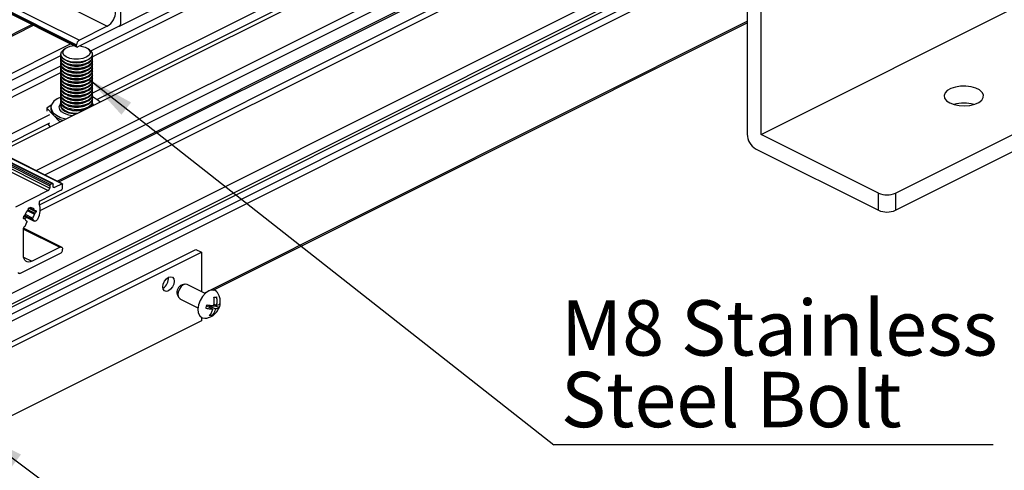
# Model space of a CAD drawing. Units: millimetres. Extents: x 942 to 1770, y -2 to 580.
# Drawn here: x 1555 to 1617, y 182 to 211 of the extents above; entities that cross this region are included whole.
import ezdxf

# ---------------------------------------------------------------- set-up
doc = ezdxf.new("R2010")
doc.units = ezdxf.units.MM
doc.layers.add('FORMAT', color=7, linetype='Continuous')
doc.styles.add('SLDTEXTSTYLE0', font='TXT', dxfattribs={"width": 0.75})
doc.dimstyles.new('SLDDIMSTYLE0', dxfattribs={"dimtxt": 0.18, "dimasz": 3, "dimexe": 0, "dimexo": 0.0625, "dimgap": 0, "dimtad": 0, "dimtih": 1, "dimtoh": 1, "dimdec": 0, "dimrnd": 1e-09, "dimzin": 0, "dimdsep": 46, "dimtxsty": 'Standard', "dimsah": 1, "dimcen": 0.09, "dimadec": 0, "dimazin": 0, "dimtfac": 3, "dimtdec": 0, "dimtofl": 0, "dimtmove": 0, "dimatfit": 3, "dimfxl": 1, "dimfrac": 2, "dimtolj": 1, "dimtzin": 0, "dimarcsym": 0})

# ---------------------------------------------------------------- blocks, each defined once
blk = doc.blocks.new('SW_NOTE_0_22')
at = {"layer": 'FORMAT', "color": 0}
blk.add_line((27.802, 0), (0, 0), dxfattribs=at)
at = {"layer": 'FORMAT', "color": 0, "char_height": 3.5, "attachment_point": 1, "style": 'SLDTEXTSTYLE0'}
for s, insert in [('M8 Stainless', (0.457, 9.149)), ('Steel Bolt', (0.457, 4.623))]:
    blk.add_mtext(s, dxfattribs=dict(at, insert=insert))

msp = doc.modelspace()

# ---------------------------------------------------------------- linework, layer by layer
at = {"color": 7, "linetype": 'Continuous', "lineweight": 25}
for p, q in [((1427.802, 276.443), (1560.384, 210.152)), ((1426.034, 275.559), (1558.617, 209.268)), ((1425.857, 275.254), (1558.44, 208.963)), ((1425.857, 275.189), (1558.44, 208.898)), ((1425.89, 275.122), (1558.472, 208.83)), ((1424.072, 266.049), (1556.654, 199.758)), ((1424.16, 266.353), (1556.743, 200.062)), ((1424.16, 266.202), (1556.743, 199.91)), ((1424.213, 266.445), (1556.796, 200.153)), ((1424.319, 266.498), (1556.902, 200.206)), ((1556.936, 200.209), (1424.353, 266.5)), ((1424.938, 266.482), (1557.521, 200.191)), ((1557.543, 200.192), (1424.961, 266.484)), ((1553.555, 202.186), (1615.539, 233.178)), ((1555.888, 201.02), (1617.872, 232.012)), ((1556.43, 200.749), (1617.872, 231.47)), ((1557.32, 200.304), (1619.304, 231.296)), ((1600.866, 219.337), (1600.866, 203.316)), ((1559.334, 208.59), (1579.544, 218.695)), ((1601.75, 203.307), (1601.75, 218.895)), ((1559.439, 208.209), (1579.544, 218.262)), ((1539.732, 185.966), (1600.866, 216.533)), ((1559.432, 205.909), (1578.858, 215.622)), ((1539.732, 184.654), (1600.866, 215.222)), ((1559.729, 205.516), (1578.858, 215.081)), ((1540.597, 184.645), (1600.866, 214.78)), ((1561.233, 210.295), (1561.233, 213.477)), ((1561.163, 210.154), (1566.323, 212.734)), ((1601.75, 203.307), (1619.428, 212.146)), ((1546.625, 205.651), (1555.728, 210.203)), ((1561.145, 210.142), (1558.528, 208.834)), ((1560.384, 210.152), (1558.617, 209.268)), ((1567.092, 193.471), (1600.866, 210.358)), ((1548.959, 204.485), (1558.061, 209.036)), ((1557.737, 208.735), (1557.623, 208.655)), ((1558.44, 208.898), (1558.44, 208.963)), ((1559.256, 208.655), (1559.143, 208.735)), ((1549.392, 204.268), (1557.447, 208.296)), ((1557.44, 208.366), (1557.44, 208.353)), ((1557.44, 208.185), (1557.44, 208.137)), ((1559.44, 208.353), (1559.44, 208.366)), ((1559.44, 208.137), (1559.44, 208.185)), ((1550.041, 203.943), (1557.447, 207.646)), ((1557.44, 207.969), (1557.44, 207.92)), ((1557.44, 207.752), (1557.44, 207.704)), ((1557.44, 207.536), (1557.44, 207.487)), ((1557.874, 207.941), (1557.953, 207.914)), ((1557.874, 207.725), (1557.953, 207.698)), ((1557.874, 207.508), (1557.953, 207.481)), ((1558.927, 207.914), (1559.006, 207.941)), ((1558.927, 207.698), (1559.006, 207.725)), ((1558.927, 207.481), (1559.006, 207.508)), ((1559.44, 207.92), (1559.44, 207.969)), ((1559.44, 207.704), (1559.44, 207.752)), ((1559.44, 207.487), (1559.44, 207.536)), ((1610.236, 199.594), (1626.853, 207.903)), ((1550.474, 203.727), (1557.447, 207.213)), ((1557.44, 207.319), (1557.44, 207.271)), ((1557.44, 207.103), (1557.44, 207.054)), ((1557.44, 206.886), (1557.44, 206.838)), ((1557.874, 207.292), (1557.953, 207.265)), ((1557.874, 207.075), (1557.953, 207.048)), ((1557.874, 206.859), (1557.953, 206.832)), ((1558.927, 207.265), (1559.006, 207.292)), ((1558.927, 207.048), (1559.006, 207.075)), ((1558.927, 206.832), (1559.006, 206.859)), ((1559.44, 207.271), (1559.44, 207.319)), ((1559.44, 207.054), (1559.44, 207.103)), ((1559.44, 206.838), (1559.44, 206.886)), ((1610.236, 198.512), (1626.853, 206.82)), ((1557.44, 206.67), (1557.44, 206.621)), ((1557.44, 206.453), (1557.44, 206.405)), ((1557.44, 206.237), (1557.44, 206.188)), ((1557.874, 206.642), (1557.953, 206.615)), ((1557.874, 206.426), (1557.953, 206.399)), ((1557.874, 206.209), (1557.953, 206.182)), ((1558.927, 206.615), (1559.006, 206.642)), ((1558.927, 206.399), (1559.006, 206.426)), ((1558.927, 206.182), (1559.006, 206.209)), ((1559.44, 206.621), (1559.44, 206.67)), ((1559.44, 206.405), (1559.44, 206.453)), ((1559.44, 206.188), (1559.44, 206.237)), ((1557.44, 206.02), (1557.44, 205.972)), ((1557.44, 205.804), (1557.44, 205.755)), ((1557.44, 205.587), (1557.44, 205.539)), ((1557.874, 205.993), (1557.953, 205.966)), ((1557.874, 205.776), (1557.953, 205.749)), ((1557.874, 205.56), (1557.953, 205.533)), ((1558.927, 205.966), (1559.006, 205.993)), ((1558.927, 205.749), (1559.006, 205.776)), ((1558.927, 205.533), (1559.006, 205.56)), ((1559.512, 205.662), (1559.432, 205.665)), ((1559.44, 205.972), (1559.44, 206.02)), ((1559.44, 205.755), (1559.44, 205.804)), ((1559.44, 205.539), (1559.44, 205.587)), ((1559.56, 205.61), (1559.512, 205.662)), ((1556.84, 205.165), (1556.57, 204.971)), ((1556.57, 204.971), (1556.57, 204.776)), ((1556.57, 204.971), (1556.969, 204.546)), ((1556.815, 205.022), (1556.815, 204.892)), ((1557.44, 205.371), (1557.44, 205.322)), ((1557.44, 205.154), (1557.44, 205.108)), ((1557.874, 205.343), (1557.953, 205.316)), ((1557.874, 205.127), (1557.953, 205.1)), ((1557.874, 204.91), (1557.953, 204.883)), ((1558.927, 205.316), (1559.006, 205.343)), ((1558.927, 205.1), (1559.006, 205.127)), ((1558.927, 204.883), (1558.995, 204.906)), ((1559.426, 205.238), (1559.439, 205.128)), ((1559.44, 205.322), (1559.44, 205.371)), ((1559.44, 205.129), (1559.44, 205.154)), ((1552.771, 202.578), (1556.761, 204.573)), ((1556.969, 204.546), (1557.368, 204.122)), ((1553.312, 202.308), (1556.761, 204.032)), ((1556.773, 203.795), (1556.645, 203.974)), ((1557.368, 204.122), (1557.368, 204.093)), ((1557.368, 204.122), (1557.421, 204.12)), ((1609.175, 199.594), (1601.75, 203.307)), ((1601.397, 202.401), (1609.175, 198.512)), ((1556.743, 200.062), (1556.743, 199.91)), ((1556.902, 200.206), (1556.796, 200.153)), ((1556.955, 200.016), (1556.955, 200.168)), ((1557.521, 200.191), (1557.043, 199.952)), ((1557.556, 199.927), (1557.556, 200.165)), ((1556.654, 199.758), (1554.569, 198.715)), ((1557.468, 199.775), (1556.152, 199.117)), ((1609.175, 198.512), (1609.175, 199.594)), ((1610.236, 199.594), (1610.236, 198.512)), ((1555.408, 198.637), (1555.55, 198.707)), ((1555.509, 198.687), (1555.563, 198.66)), ((1555.55, 198.707), (1555.55, 198.688)), ((1555.081, 198.019), (1555.081, 198.062)), ((1555.118, 198.142), (1555.751, 197.826)), ((1555.134, 198.153), (1555.142, 198.157)), ((1555.408, 198.617), (1555.408, 198.637)), ((1555.457, 198.661), (1555.794, 198.493)), ((1555.816, 198.494), (1555.824, 198.498)), ((1555.824, 198.325), (1555.816, 198.321)), ((1555.877, 198.46), (1555.877, 198.416)), ((1555.164, 197.985), (1555.081, 198.027)), ((1555.142, 197.984), (1555.134, 197.98)), ((1555.215, 197.548), (1555.299, 197.768)), ((1555.289, 197.832), (1555.268, 197.842)), ((1555.659, 197.948), (1555.71, 197.864)), ((1557.491, 196.187), (1555.081, 197.392)), ((1555.081, 195.68), (1555.081, 197.39)), ((1544.767, 185.433), (1565.981, 196.04)), ((1545.121, 185.256), (1566.334, 195.863)), ((1554.851, 194.526), (1557.468, 195.834)), ((1555.612, 195.296), (1557.379, 196.18)), ((1557.556, 195.987), (1557.556, 196.052)), ((1565.981, 196.04), (1566.334, 195.863)), ((1566.334, 195.863), (1566.334, 193.37)), ((1565.285, 193.836), (1565.113, 193.797)), ((1566.568, 193.253), (1565.431, 193.822)), ((1564.813, 193.197), (1564.885, 193.036)), ((1564.984, 192.927), (1566.121, 192.359)), ((1566.856, 192.371), (1566.877, 192.457)), ((1566.877, 192.457), (1567.211, 192.482)), ((1566.877, 192.457), (1567.23, 192.28)), ((1567.133, 192.591), (1567.288, 192.514)), ((1567.211, 192.482), (1567.227, 192.545)), ((1567.211, 192.482), (1567.454, 192.361)), ((1566.658, 192.44), (1566.71, 192.444)), ((1566.71, 192.444), (1567.063, 192.268)), ((1566.889, 191.926), (1567.004, 191.868)), ((1566.334, 191.533), (1550.1, 183.415)), ((1566.334, 191.751), (1566.334, 191.533))]:
    msp.add_line(p, q, dxfattribs=at)
at = {"color": 8, "linetype": 'Continuous', "lineweight": 25}
for p, q in [((1556.1, 198.863), (1620.135, 230.88)), ((1556.147, 198.493), (1620.312, 230.575)), ((1557.208, 200.36), (1617.395, 230.453)), ((1539.732, 185.292), (1600.866, 215.859)), ((1539.732, 185.095), (1600.866, 215.662)), ((1546.513, 205.707), (1555.616, 210.259)), ((1566.51, 193.282), (1600.866, 210.46)), ((1559.432, 205.259), (1559.504, 205.161)), ((1556.957, 199.996), (1557.043, 199.952)), ((1555.53, 198.697), (1555.55, 198.688)), ((1555.133, 198.153), (1555.71, 197.864)), ((1555.148, 197.993), (1555.282, 198.06)), ((1555.171, 198.191), (1555.659, 197.948)), ((1555.192, 198.263), (1555.67, 198.024)), ((1555.325, 198.503), (1555.782, 198.274)), ((1555.366, 198.547), (1555.816, 198.321)), ((1555.371, 198.551), (1555.824, 198.325)), ((1555.422, 198.644), (1555.877, 198.416)), ((1555.466, 198.666), (1555.782, 198.508)), ((1555.811, 198.492), (1555.877, 198.46)), ((1555.081, 198.014), (1555.142, 197.984)), ((1555.082, 198.006), (1555.134, 197.98)), ((1555.268, 197.842), (1555.287, 197.832)), ((1555.081, 197.329), (1557.379, 196.18)), ((1555.092, 195.556), (1555.612, 195.296))]:
    msp.add_line(p, q, dxfattribs=at)
at = {"color": 7, "linetype": 'Continuous', "lineweight": 25, "flags": 128}
for points in [[(1559.256, 208.655), (1559.345, 208.578), (1559.43, 208.436), (1559.427, 208.287), (1559.337, 208.145), (1559.166, 208.022), (1558.932, 207.93), (1558.653, 207.877), (1558.356, 207.868), (1558.066, 207.902), (1557.809, 207.978), (1557.608, 208.088), (1557.482, 208.223), (1557.44, 208.371), (1557.487, 208.518), (1557.619, 208.651), (1557.619, 208.651)], [(1558.664, 208.902), (1558.743, 208.889), (1558.989, 208.818), (1559.175, 208.711), (1559.281, 208.579), (1559.296, 208.438), (1559.218, 208.301), (1559.056, 208.185), (1558.828, 208.101), (1558.557, 208.059), (1558.273, 208.063), (1558.008, 208.113), (1557.789, 208.204), (1557.641, 208.325), (1557.58, 208.463), (1557.611, 208.604), (1557.733, 208.732), (1557.733, 208.732)], [(1558.528, 208.834), (1558.511, 208.827), (1558.494, 208.825), (1558.479, 208.828), (1558.466, 208.834), (1558.455, 208.845), (1558.447, 208.86), (1558.442, 208.878), (1558.44, 208.898)], [(1557.869, 207.943), (1557.652, 208.045), (1557.506, 208.175), (1557.442, 208.321), (1557.44, 208.353)], [(1557.869, 207.727), (1557.652, 207.829), (1557.506, 207.959), (1557.442, 208.104), (1557.44, 208.137)], [(1557.869, 207.775), (1557.652, 207.877), (1557.506, 208.007), (1557.442, 208.153), (1557.454, 208.269)], [(1557.869, 207.558), (1557.652, 207.661), (1557.506, 207.791), (1557.442, 207.936), (1557.454, 208.053)], [(1559.44, 208.353), (1559.436, 208.311), (1559.367, 208.166), (1559.216, 208.038), (1558.995, 207.938), (1558.725, 207.874), (1558.43, 207.853), (1558.136, 207.877), (1557.869, 207.943)], [(1559.426, 208.269), (1559.436, 208.143), (1559.367, 207.998), (1559.216, 207.87), (1558.995, 207.77), (1558.725, 207.706), (1558.43, 207.685), (1558.136, 207.709), (1557.869, 207.775)], [(1559.44, 208.137), (1559.436, 208.095), (1559.367, 207.95), (1559.216, 207.821), (1558.995, 207.721), (1558.725, 207.658), (1558.43, 207.637), (1558.136, 207.661), (1557.869, 207.727)], [(1559.426, 208.053), (1559.436, 207.927), (1559.367, 207.782), (1559.216, 207.653), (1558.995, 207.553), (1558.725, 207.49), (1558.43, 207.469), (1558.136, 207.492), (1557.869, 207.558)], [(1557.869, 207.51), (1557.652, 207.612), (1557.506, 207.742), (1557.442, 207.888), (1557.44, 207.92)], [(1557.869, 207.294), (1557.652, 207.396), (1557.506, 207.526), (1557.442, 207.671), (1557.44, 207.704)], [(1557.869, 207.077), (1557.652, 207.179), (1557.506, 207.309), (1557.442, 207.455), (1557.44, 207.487)], [(1557.869, 207.342), (1557.652, 207.444), (1557.506, 207.574), (1557.442, 207.72), (1557.454, 207.836)], [(1557.869, 207.125), (1557.652, 207.228), (1557.506, 207.358), (1557.442, 207.503), (1557.454, 207.62)], [(1557.869, 206.909), (1557.652, 207.011), (1557.506, 207.141), (1557.442, 207.287), (1557.454, 207.403)], [(1559.44, 207.92), (1559.436, 207.878), (1559.367, 207.733), (1559.216, 207.605), (1558.995, 207.505), (1558.725, 207.441), (1558.43, 207.42), (1558.136, 207.444), (1557.869, 207.51)], [(1559.426, 207.836), (1559.436, 207.71), (1559.367, 207.565), (1559.216, 207.437), (1558.995, 207.337), (1558.725, 207.273), (1558.43, 207.252), (1558.136, 207.276), (1557.869, 207.342)], [(1559.44, 207.704), (1559.436, 207.662), (1559.367, 207.517), (1559.216, 207.388), (1558.995, 207.288), (1558.725, 207.225), (1558.43, 207.204), (1558.136, 207.228), (1557.869, 207.294)], [(1559.426, 207.62), (1559.436, 207.494), (1559.367, 207.349), (1559.216, 207.22), (1558.995, 207.12), (1558.725, 207.057), (1558.43, 207.036), (1558.136, 207.059), (1557.869, 207.125)], [(1559.44, 207.487), (1559.436, 207.445), (1559.367, 207.3), (1559.216, 207.172), (1558.995, 207.072), (1558.725, 207.008), (1558.43, 206.987), (1558.136, 207.011), (1557.869, 207.077)], [(1559.426, 207.403), (1559.436, 207.277), (1559.367, 207.132), (1559.216, 207.004), (1558.995, 206.904), (1558.725, 206.84), (1558.43, 206.819), (1558.136, 206.843), (1557.869, 206.909)], [(1557.869, 206.861), (1557.652, 206.963), (1557.506, 207.093), (1557.442, 207.238), (1557.44, 207.271)], [(1557.869, 206.644), (1557.652, 206.746), (1557.506, 206.876), (1557.442, 207.022), (1557.44, 207.054)], [(1557.869, 206.428), (1557.652, 206.53), (1557.506, 206.66), (1557.442, 206.805), (1557.44, 206.838)], [(1557.869, 206.692), (1557.652, 206.795), (1557.506, 206.925), (1557.442, 207.07), (1557.454, 207.187)], [(1557.869, 206.476), (1557.652, 206.578), (1557.506, 206.708), (1557.442, 206.854), (1557.454, 206.97)], [(1559.44, 207.271), (1559.436, 207.229), (1559.367, 207.084), (1559.216, 206.955), (1558.995, 206.855), (1558.725, 206.792), (1558.43, 206.771), (1558.136, 206.795), (1557.869, 206.861)], [(1559.426, 207.187), (1559.436, 207.061), (1559.367, 206.916), (1559.216, 206.787), (1558.995, 206.687), (1558.725, 206.624), (1558.43, 206.603), (1558.136, 206.626), (1557.869, 206.692)], [(1559.44, 207.054), (1559.436, 207.012), (1559.367, 206.867), (1559.216, 206.739), (1558.995, 206.639), (1558.725, 206.575), (1558.43, 206.554), (1558.136, 206.578), (1557.869, 206.644)], [(1559.426, 206.97), (1559.436, 206.844), (1559.367, 206.699), (1559.216, 206.571), (1558.995, 206.47), (1558.725, 206.407), (1558.43, 206.386), (1558.136, 206.41), (1557.869, 206.476)], [(1559.44, 206.838), (1559.436, 206.796), (1559.367, 206.651), (1559.216, 206.522), (1558.995, 206.422), (1558.725, 206.359), (1558.43, 206.338), (1558.136, 206.362), (1557.869, 206.428)], [(1557.869, 206.211), (1557.652, 206.313), (1557.506, 206.443), (1557.442, 206.589), (1557.44, 206.621)], [(1557.869, 205.995), (1557.652, 206.097), (1557.506, 206.227), (1557.442, 206.372), (1557.44, 206.405)], [(1557.869, 205.778), (1557.652, 205.88), (1557.506, 206.01), (1557.442, 206.156), (1557.44, 206.188)], [(1557.869, 206.259), (1557.652, 206.362), (1557.506, 206.492), (1557.442, 206.637), (1557.454, 206.754)], [(1557.869, 206.043), (1557.652, 206.145), (1557.506, 206.275), (1557.442, 206.421), (1557.454, 206.537)], [(1557.869, 205.826), (1557.652, 205.929), (1557.506, 206.059), (1557.442, 206.204), (1557.454, 206.321)], [(1559.426, 206.754), (1559.436, 206.628), (1559.367, 206.483), (1559.216, 206.354), (1558.995, 206.254), (1558.725, 206.191), (1558.43, 206.17), (1558.136, 206.193), (1557.869, 206.259)], [(1559.44, 206.621), (1559.436, 206.579), (1559.367, 206.434), (1559.216, 206.306), (1558.995, 206.206), (1558.725, 206.142), (1558.43, 206.121), (1558.136, 206.145), (1557.869, 206.211)], [(1559.426, 206.537), (1559.436, 206.411), (1559.367, 206.266), (1559.216, 206.138), (1558.995, 206.037), (1558.725, 205.974), (1558.43, 205.953), (1558.136, 205.977), (1557.869, 206.043)], [(1559.44, 206.405), (1559.436, 206.363), (1559.367, 206.218), (1559.216, 206.089), (1558.995, 205.989), (1558.725, 205.926), (1558.43, 205.905), (1558.136, 205.929), (1557.869, 205.995)], [(1559.426, 206.321), (1559.436, 206.195), (1559.367, 206.05), (1559.216, 205.921), (1558.995, 205.821), (1558.725, 205.758), (1558.43, 205.737), (1558.136, 205.76), (1557.869, 205.826)], [(1559.44, 206.188), (1559.436, 206.146), (1559.367, 206.001), (1559.216, 205.873), (1558.995, 205.773), (1558.725, 205.709), (1558.43, 205.688), (1558.136, 205.712), (1557.869, 205.778)], [(1613.683, 205.295), (1613.954, 205.193), (1614.271, 205.13), (1614.609, 205.113), (1614.945, 205.142), (1615.252, 205.215), (1615.509, 205.327), (1615.695, 205.469), (1615.798, 205.631), (1615.81, 205.801), (1615.729, 205.967), (1615.563, 206.115), (1615.322, 206.235), (1615.025, 206.319), (1614.694, 206.359), (1614.354, 206.353), (1614.03, 206.302), (1613.745, 206.209), (1613.521, 206.08), (1613.375, 205.927), (1613.317, 205.759), (1613.352, 205.589), (1613.477, 205.431), (1613.683, 205.295)], [(1557.453, 205.667), (1557.223, 205.56), (1557.007, 205.405), (1556.869, 205.23), (1556.815, 205.043), (1556.849, 204.855), (1556.969, 204.676), (1557.168, 204.516), (1557.436, 204.383), (1557.753, 204.285)], [(1557.869, 205.562), (1557.652, 205.664), (1557.506, 205.794), (1557.442, 205.939), (1557.44, 205.972)], [(1557.869, 205.345), (1557.652, 205.447), (1557.506, 205.577), (1557.442, 205.723), (1557.44, 205.755)], [(1557.869, 205.128), (1557.652, 205.231), (1557.506, 205.361), (1557.442, 205.506), (1557.44, 205.539)], [(1557.869, 205.61), (1557.652, 205.712), (1557.506, 205.842), (1557.442, 205.988), (1557.454, 206.104)], [(1557.869, 205.393), (1557.652, 205.496), (1557.506, 205.626), (1557.442, 205.771), (1557.454, 205.888)], [(1557.869, 205.177), (1557.652, 205.279), (1557.506, 205.409), (1557.442, 205.555), (1557.453, 205.667)], [(1559.426, 206.104), (1559.436, 205.978), (1559.367, 205.833), (1559.216, 205.705), (1558.995, 205.604), (1558.725, 205.541), (1558.43, 205.52), (1558.136, 205.544), (1557.869, 205.61)], [(1559.44, 205.972), (1559.436, 205.93), (1559.367, 205.785), (1559.216, 205.656), (1558.995, 205.556), (1558.725, 205.493), (1558.43, 205.472), (1558.136, 205.496), (1557.869, 205.562)], [(1559.426, 205.887), (1559.436, 205.762), (1559.367, 205.617), (1559.216, 205.488), (1558.995, 205.388), (1558.725, 205.325), (1558.43, 205.304), (1558.136, 205.327), (1557.869, 205.393)], [(1559.44, 205.755), (1559.436, 205.713), (1559.367, 205.568), (1559.216, 205.44), (1558.995, 205.34), (1558.725, 205.276), (1558.43, 205.255), (1558.136, 205.279), (1557.869, 205.345)], [(1559.428, 205.666), (1559.436, 205.545), (1559.367, 205.4), (1559.216, 205.272), (1558.995, 205.171), (1558.725, 205.108), (1558.43, 205.087), (1558.136, 205.111), (1557.869, 205.177)], [(1559.44, 205.539), (1559.436, 205.497), (1559.367, 205.352), (1559.216, 205.223), (1558.995, 205.123), (1558.725, 205.06), (1558.43, 205.039), (1558.136, 205.063), (1557.869, 205.128)], [(1557.869, 204.912), (1557.652, 205.014), (1557.506, 205.144), (1557.442, 205.29), (1557.44, 205.322)], [(1557.869, 204.96), (1557.652, 205.063), (1557.506, 205.193), (1557.442, 205.338), (1557.454, 205.455)], [(1557.869, 204.744), (1557.652, 204.846), (1557.506, 204.976), (1557.442, 205.122), (1557.454, 205.238)], [(1559.426, 205.455), (1559.436, 205.329), (1559.367, 205.184), (1559.216, 205.055), (1558.995, 204.955), (1558.725, 204.892), (1558.43, 204.871), (1558.136, 204.894), (1557.869, 204.96)], [(1556.902, 200.206), (1556.912, 200.21), (1556.922, 200.212), (1556.931, 200.21), (1556.939, 200.206), (1556.946, 200.2), (1556.951, 200.191), (1556.954, 200.18), (1556.955, 200.168)], [(1557.043, 199.952), (1557.026, 199.946), (1557.01, 199.944), (1556.994, 199.946), (1556.981, 199.953), (1556.97, 199.964), (1556.962, 199.978), (1556.957, 199.996), (1556.955, 200.016)], [(1557.521, 200.191), (1557.528, 200.194), (1557.534, 200.194), (1557.54, 200.193), (1557.546, 200.191), (1557.55, 200.186), (1557.553, 200.181), (1557.555, 200.173), (1557.556, 200.165)], [(1555.574, 198.659), (1555.569, 198.659), (1555.564, 198.66), (1555.56, 198.662), (1555.556, 198.665), (1555.553, 198.67), (1555.551, 198.675), (1555.55, 198.681), (1555.55, 198.688)], [(1555.824, 198.498), (1555.834, 198.502), (1555.844, 198.503), (1555.853, 198.502), (1555.861, 198.498), (1555.868, 198.491), (1555.873, 198.482), (1555.876, 198.472), (1555.877, 198.46)], [(1555.134, 197.98), (1555.124, 197.976), (1555.114, 197.975), (1555.105, 197.976), (1555.097, 197.981), (1555.09, 197.987), (1555.085, 197.996), (1555.082, 198.007), (1555.081, 198.019)], [(1555.287, 197.832), (1555.293, 197.829), (1555.298, 197.823), (1555.302, 197.816), (1555.304, 197.808), (1555.305, 197.799), (1555.304, 197.789), (1555.302, 197.778), (1555.299, 197.768)], [(1556, 197.981), (1555.97, 197.93), (1555.933, 197.885), (1555.892, 197.85), (1555.849, 197.826), (1555.807, 197.816), (1555.769, 197.819), (1555.736, 197.835), (1555.71, 197.864)], [(1557.379, 196.18), (1557.414, 196.193), (1557.447, 196.197), (1557.477, 196.192), (1557.504, 196.179), (1557.526, 196.157), (1557.543, 196.128), (1557.553, 196.092), (1557.556, 196.052)], [(1555.612, 195.296), (1555.508, 195.257), (1555.409, 195.244), (1555.317, 195.258), (1555.237, 195.299), (1555.171, 195.364), (1555.122, 195.452), (1555.091, 195.559), (1555.081, 195.68)], [(1554.851, 194.526), (1554.834, 194.52), (1554.818, 194.518), (1554.802, 194.52), (1554.789, 194.527), (1554.778, 194.538), (1554.77, 194.552), (1554.765, 194.57), (1554.763, 194.59)], [(1563.904, 193.673), (1563.93, 193.852), (1564.007, 194.031), (1564.122, 194.182), (1564.257, 194.283), (1564.392, 194.318), (1564.507, 194.281), (1564.584, 194.179), (1564.611, 194.027), (1564.584, 193.848), (1564.507, 193.669), (1564.392, 193.518), (1564.257, 193.417), (1564.122, 193.382), (1564.007, 193.419), (1563.93, 193.521), (1563.904, 193.673)], [(1565.431, 193.822), (1565.324, 193.842), (1565.187, 193.796), (1565.054, 193.687), (1564.944, 193.53), (1564.874, 193.349), (1564.855, 193.173), (1564.89, 193.027), (1564.973, 192.934), (1564.984, 192.927)], [(1567.007, 193.472), (1566.8, 193.414), (1566.592, 193.275), (1566.403, 193.068), (1566.252, 192.814), (1566.152, 192.537), (1566.116, 192.265), (1566.144, 192.025), (1566.236, 191.839), (1566.382, 191.726), (1566.548, 191.697)]]:
    msp.add_lwpolyline(points, dxfattribs=at)
at = {"color": 8, "linetype": 'Continuous', "lineweight": 25, "flags": 128}
for points in [[(1558.161, 204.49), (1557.946, 204.53), (1557.689, 204.62), (1557.493, 204.742), (1557.374, 204.886), (1557.341, 205.042), (1557.397, 205.196), (1557.448, 205.259)], [(1557.44, 205.108), (1557.45, 205.039), (1557.535, 204.896), (1557.7, 204.772), (1557.932, 204.678), (1558.208, 204.622), (1558.4, 204.609)]]:
    msp.add_lwpolyline(points, dxfattribs=at)
at = {"color": 7, "linetype": 'Continuous', "lineweight": 25}
for centre, radius, start, end in [((1559.829, 211.085), 1.086, 300.75785, 359.03218), ((1561.052, 210.298), 0.181, 300.75785, 359.03218), ((1558.802, 208.957), 0.362, 120.75785, 179.03218), ((1558.371, 207.701), 1.212, 92.86936, 121.7341), ((1558.44, 209.423), 1.585, 251.91137, 287.89952), ((1558.44, 209.206), 1.585, 251.91137, 287.89952), ((1558.44, 208.99), 1.585, 251.91137, 287.89952), ((1558.44, 208.773), 1.585, 251.91137, 287.89952), ((1558.44, 208.557), 1.585, 251.91137, 287.89952), ((1558.44, 208.34), 1.585, 251.91137, 287.89952), ((1558.44, 208.124), 1.585, 251.91137, 287.89952), ((1558.44, 207.907), 1.585, 251.91137, 287.89952), ((1558.44, 207.691), 1.585, 251.91137, 287.89952), ((1558.44, 207.474), 1.585, 251.91137, 287.89952), ((1558.44, 207.258), 1.585, 251.91137, 287.89952), ((1558.44, 207.041), 1.585, 251.91137, 287.89952), ((1559.007, 204.449), 1.288, 45.3201, 70.7293), ((1558.44, 206.636), 1.816, 251.66047, 288.15042), ((1558.44, 206.825), 1.585, 251.91137, 287.89952), ((1558.44, 206.608), 1.585, 251.91137, 287.89952), ((1559.09, 205.345), 0.351, 301.243, 356.34036), ((1614.567, 202.962), 2.32, 74.37041, 105.62959), ((1557.314, 204.908), 0.499, 181.79776, 226.31328), ((1557.959, 205.59), 1.439, 226.50617, 254.8858), ((1558.435, 206.483), 1.829, 251.96692, 271.78918), ((1558.44, 206.392), 1.585, 251.91137, 287.89952), ((1601.952, 203.334), 1.086, 180.96782, 239.24215), ((1556.851, 200.06), 0.109, 120.75785, 179.03218), ((1557.375, 199.93), 0.181, 300.75785, 359.03218), ((1556.562, 199.913), 0.181, 300.75785, 359.03218), ((1609.705, 200.791), 1.309, 246.10194, 293.89806), ((1555.074, 198.525), 1.074, 329.57274, 21.50452), ((1556.232, 198.971), 0.166, 118.64418, 198.17569), ((1555.19, 198.06), 0.109, 120.75785, 179.03218), ((1555.105, 198.219), 0.0716, 300.56454, 348.32206), ((1555.856, 198.049), 0.698, 132.59685, 167.19318), ((1555.333, 198.619), 0.0757, 312.26932, 358.21701), ((1555.596, 198.47), 0.19, 11.56417, 96.57078), ((1555.082, 198.437), 0.719, 324.89259, 346.89874), ((1555.804, 198.513), 0.0222, 193.24099, 303.25324), ((1555.853, 198.26), 0.0716, 120.56454, 168.32206), ((1555.768, 198.418), 0.109, 300.75785, 359.03218), ((1609.705, 199.709), 1.309, 246.10194, 293.89806), ((1555.179, 197.393), 0.0978, 106.19408, 181.54231), ((1555.154, 197.965), 0.0222, 13.24099, 123.25324), ((1555.131, 197.572), 0.0876, 283.67226, 343.69039), ((1555.375, 198.018), 0.206, 193.33794, 244.654), ((1555.729, 197.976), 0.0755, 140.62028, 201.94308), ((1557.375, 195.99), 0.181, 300.75785, 359.03218), ((1563.555, 194.201), 0.701, 300.42198, 6.44791), ((1565.269, 193.344), 0.479, 109.00451, 197.86539), ((1567.043, 193.097), 0.377, 34.97245, 95.41882)]:
    msp.add_arc(centre, radius, start, end, dxfattribs=at)
for points, knots in [([(1567.5, 192.538), (1567.51, 192.578), (1567.541, 192.701), (1567.524, 192.914), (1567.464, 193.139), (1567.381, 193.259), (1567.346, 193.309)], [0, 0, 0, 0, 0.151503, 0.46636, 0.774855, 1, 1, 1, 1]), ([(1566.619, 192.298), (1566.628, 192.323), (1566.654, 192.398), (1566.668, 192.478), (1566.677, 192.531)], [0, 0, 0, 0, 0.346558, 1, 1, 1, 1]), ([(1566.677, 192.531), (1566.764, 192.519), (1566.93, 192.496), (1567.06, 192.499), (1567.121, 192.501)], [0, 0, 0, 0, 0.526138, 1, 1, 1, 1]), ([(1567.121, 192.501), (1567.124, 192.516), (1567.148, 192.627), (1567.163, 192.806), (1567.136, 192.965), (1567.127, 193.023)], [0, 0, 0, 0, 0.089074, 0.663553, 1, 1, 1, 1]), ([(1567.127, 193.023), (1567.148, 193.024), (1567.21, 193.025), (1567.261, 193.032), (1567.294, 193.036)], [0, 0, 0, 0, 0.346558, 1, 1, 1, 1]), ([(1567.294, 193.036), (1567.307, 192.943), (1567.333, 192.767), (1567.303, 192.595), (1567.288, 192.514)], [0, 0, 0, 0, 0.526138, 1, 1, 1, 1]), ([(1567.288, 192.514), (1567.298, 192.515), (1567.373, 192.523), (1567.465, 192.545), (1567.499, 192.581), (1567.512, 192.594)], [0, 0, 0, 0, 0.089074, 0.663553, 1, 1, 1, 1]), ([(1567.512, 192.594), (1567.507, 192.566), (1567.495, 192.485), (1567.47, 192.41), (1567.454, 192.361)], [0, 0, 0, 0, 0.346558, 1, 1, 1, 1]), ([(1567.458, 192.374), (1567.462, 192.381), (1567.476, 192.407), (1567.48, 192.437), (1567.482, 192.459)], [0, 0, 0, 0, 0.271782, 1, 1, 1, 1]), ([(1566.551, 191.699), (1566.556, 191.698), (1566.639, 191.69), (1566.798, 191.732), (1567.011, 191.821), (1567.199, 191.964), (1567.358, 192.148), (1567.424, 192.298), (1567.458, 192.374)], [0, 0, 0, 0, 0.012218, 0.20868, 0.399159, 0.591226, 0.794428, 1, 1, 1, 1]), ([(1567.063, 192.268), (1567.052, 192.267), (1566.97, 192.263), (1566.825, 192.267), (1566.675, 192.289), (1566.619, 192.298)], [0, 0, 0, 0, 0.089074, 0.663553, 1, 1, 1, 1]), ([(1566.837, 191.856), (1566.889, 191.916), (1566.987, 192.03), (1567.039, 192.191), (1567.063, 192.268)], [0, 0, 0, 0, 0.526138, 1, 1, 1, 1]), ([(1567.004, 191.868), (1566.987, 191.866), (1566.938, 191.858), (1566.877, 191.857), (1566.837, 191.856)], [0, 0, 0, 0, 0.346558, 1, 1, 1, 1]), ([(1567.23, 192.28), (1567.226, 192.266), (1567.195, 192.158), (1567.128, 192.005), (1567.037, 191.905), (1567.004, 191.868)], [0, 0, 0, 0, 0.089074, 0.663553, 1, 1, 1, 1]), ([(1567.454, 192.361), (1567.432, 192.34), (1567.39, 192.301), (1567.282, 192.287), (1567.23, 192.28)], [0, 0, 0, 0, 0.526138, 1, 1, 1, 1])]:
    msp.add_open_spline(points, degree=3, knots=knots, dxfattribs=at)

# ---------------------------------------------------------------- block references
at = {"layer": 'FORMAT'}
msp.add_blockref('SW_NOTE_0_22', (1588.624, 183.682), dxfattribs=at)

# ---------------------------------------------------------------- leaders
for points in [[(1559.225, 206.793), (1588.624, 183.682)], [(1552.221, 184.476), (1573.276, 168.783)]]:
    msp.add_leader(points, dimstyle='SLDDIMSTYLE0', dxfattribs=at)

doc.saveas('drawing.dxf')
